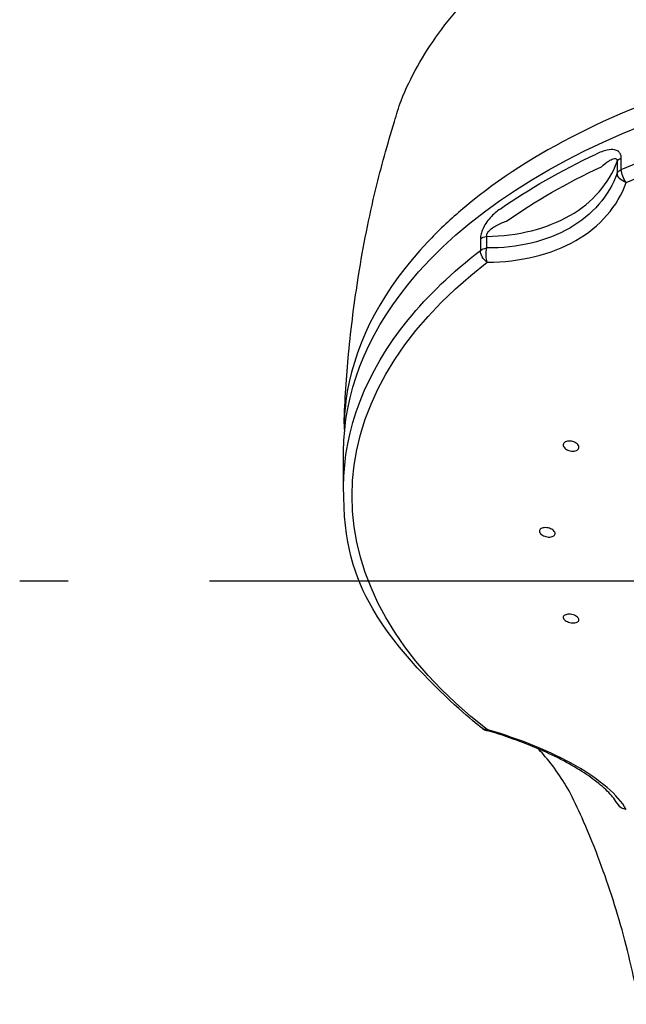
# Model space of a CAD drawing. Extents: x -1050 to 1050, y -742 to 742.
# Drawn here: x -501 to -474, y 209 to 252 of the extents above; entities that cross this region are included whole.
import ezdxf

# ---------------------------------------------------------------- set-up
doc = ezdxf.new("R2010")
doc.units = 0
doc.header["$LTSCALE"] = 25
doc.linetypes.add('CENTER', pattern=[2, 1.25, -0.25, 0.25, -0.25])
doc.layers.add('028521', color=7, linetype='CONTINUOUS')

msp = doc.modelspace()

# ---------------------------------------------------------------- linework, layer by layer
at = {"layer": '028521', "color": 2}
for p, q in [((-474.53789234, 245.86416081), (-474.53789234, 246.37885213)), ((-474.72342872, 246.22009915), (-474.72342872, 245.70540783)), ((-480.48734057, 242.39936382), (-480.48734057, 242.91405514)), ((-480.76411794, 242.80763584), (-480.76411794, 242.29294452)), ((-486.8101167, 231.83792149), (-486.8101167, 233.40831306))]:
    msp.add_line(p, q, dxfattribs=at)
at = {"layer": '028521', "color": 3, "linetype": 'CENTER'}
msp.add_line((-411.48988097, 227.67100259), (-501.13035092, 227.67100259), dxfattribs=at)
at = {"layer": '028521', "color": 2}
msp.add_arc((-480.36323267, 221.55429228), 0.5, 232.421786277, 253.854980499, dxfattribs=at)
at = {"layer": '028521', "color": 2, "extrusion": (0, 0, -1)}
for centre, major_axis, ratio, start_param, end_param in [((-456.31011595, 233.40831306), (30.5000005, 0), 0.5735764364, 3.5757215101, 4.7123889804), ((-456.31011595, 231.83792149), (30.50000075, 0), 0.5735764364, 4.0718445999, 4.7123889804), ((-456.31011595, 231.4423287), (-30.12953443, 0), 0.5735764364, 0.9302519463, 1.5707963268), ((-456.31011595, 233.02579452), (30.50000075, 0), 0.5735764364, 3.8285011973, 4.0254804367), ((-474.23907634, 246.14891379), (0.5, 0), 0.5735764364, 3.3924306172, 4.0718445999), ((-456.31011595, 232.63055231), (-30.13111963, 0), 0.5735764364, 0.6869085437, 0.8838877831), ((-474.23907634, 245.63422247), (0.5, 0), 0.5735764364, 3.3924306172, 4.0718445999), ((-474.23907634, 245.63422247), (0.4707694, -0.16845227), 0.6871576715, 1.4900687131, 2.8579359863), ((-474.23907634, 245.63422247), (0.19655831, -0.45974431), 0.489551473, 0.9799379227, 2.2886777742), ((-480.36323267, 242.63624202), (-0.5, 0), 0.5735764364, 0.6405443805, 1.3199583632), ((-456.31011595, 231.83792149), (30.50000075, 0), 0.5735764364, 3.5778434008, 3.7821370341), ((-480.36323267, 242.1215507), (0.5, 0), 0.5735764364, 3.7821370341, 4.4615510168), ((-480.36323267, 242.1215507), (0.30492193, -0.39626079), 0.6567719748, 1.1263262946, 2.4350661461), ((-480.36323267, 242.1215507), (0.00222689, -0.49999504), 0.2958226273, 0.793368611, 2.1612358842), ((-456.31011595, 231.4423287), (-30.12953443, 0), 0.5735764364, 5.6426409267, 6.9237296877), ((-456.31011595, 233.40831306), (30.5000005, 0), 0.5735764364, 3.1415926748, 3.5757215101), ((-456.31011595, 231.83792149), (30.50000075, 0), 0.5735764364, 3.1415926458, 3.5778434008), ((-480.36323267, 221.55429228), (0.30492193, 0.39626079), 0.6567719748, 2.5393793096, 3.1416028608), ((-480.36323267, 221.55429228), (0.13903474, 0.48028048), 0.1051751647, 2.6975985759, 3.1416020696), ((-474.23907634, 218.04162052), (0.42979916, 0.25548519), 0.8778051342, 2.2120966281, 3.1415839654)]:
    msp.add_ellipse(centre, major_axis=major_axis, ratio=ratio, start_param=start_param, end_param=end_param, dxfattribs=at)
at = {"layer": '028521', "color": 2}
for points, knots in [([(-484.56024285, 247.9917729), (-484.47829612, 248.30195474), (-484.21592282, 249.13274183), (-483.56936775, 250.4457326), (-482.63126937, 251.92206204), (-481.45289491, 253.3469227), (-480.46936135, 254.3698818), (-479.83318535, 254.89370072), (-479.72076117, 254.98373179)], [0, 0, 0, 0, 0.1180248616, 0.3202871789, 0.5253992728, 0.737062055, 0.9543508795, 1, 1, 1, 1]), ([(-456.31011595, 251.80789024), (-458.82350565, 251.80760837), (-461.28489127, 251.63310069), (-466.10803022, 250.94251277), (-468.47472178, 250.42009362), (-472.84915942, 249.08082253), (-474.91655102, 248.24778159), (-478.61343992, 246.32708677), (-480.23647639, 245.24989627), (-482.15547188, 243.60815298), (-482.64164332, 243.14673729), (-483.08944854, 242.6738012)], [0.5079841111, 0.5079841111, 0.5079841111, 0.5079841111, 0.62036865655, 0.62036865655, 0.73285451271, 0.73285451271, 0.84534036888, 0.84534036888, 0.95782622505, 0.95782622505, 1, 1, 1, 1]), ([(-486.79100336, 234.62994286), (-486.75441671, 235.66501544), (-486.61337782, 237.85887818), (-486.16730694, 241.3268404), (-485.50572508, 244.72708499), (-484.8821141, 246.94170611), (-484.56024285, 247.9917729)], [0, 0, 0, 0, 0.230181302, 0.4893922048, 0.7782784656, 1, 1, 1, 1]), ([(-474.53789234, 246.37885213), (-474.53789234, 246.44016543), (-474.54908607, 246.49770917), (-474.59207091, 246.59391636), (-474.62434182, 246.63395489), (-474.71237014, 246.70233009), (-474.77323837, 246.72601775), (-474.93636014, 246.75591641), (-475.04640114, 246.74825549), (-475.31941549, 246.69364746), (-475.48724186, 246.62975463), (-475.65168749, 246.55239615)], [0, 0, 0, 0, 0.1241647287, 0.1241647287, 0.2484099938, 0.2484099938, 0.4065014693, 0.4065014693, 0.6467032075, 0.6467032075, 1, 1, 1, 1]), ([(-475.41776157, 245.99355696), (-475.30850228, 246.08551268), (-475.19898622, 246.17349846), (-475.02371771, 246.28646133), (-474.95714175, 246.32347402), (-474.85732759, 246.35244098), (-474.82146639, 246.3572054), (-474.77742248, 246.34395474), (-474.76508564, 246.33728345), (-474.74871057, 246.32112786), (-474.74331572, 246.31395015), (-474.7320525, 246.29288818), (-474.72725907, 246.27706205), (-474.72335802, 246.24711907), (-474.72288833, 246.23383842), (-474.72342872, 246.22009915)], [0, 0, 0, 0, 0.4231011819, 0.4231011819, 0.6769263863, 0.6769263863, 0.8187223539, 0.8187223539, 0.87815645, 0.87815645, 0.9123804426, 0.9123804426, 0.9643879903, 0.9643879903, 1, 1, 1, 1]), ([(-480.48734057, 242.91405514), (-479.10742027, 242.9314508), (-477.81963532, 243.25288035), (-475.8029689, 244.41223485), (-475.07617853, 245.24550121), (-474.72342872, 246.22009915)], [0, 0, 0, 0, 0.5, 0.5, 1, 1, 1, 1]), ([(-474.72342872, 245.70540783), (-475.07668007, 244.70590525), (-475.81060675, 243.85466684), (-477.82967779, 242.69875111), (-479.10890011, 242.393225), (-480.48734057, 242.39936382)], [0, 0, 0, 0, 0.5, 0.5, 1, 1, 1, 1]), ([(-480.46708896, 241.77036046), (-478.99456025, 241.77691884), (-477.63047008, 242.11031558), (-475.4771744, 243.34313476), (-474.6938471, 244.24360812), (-474.31648981, 245.2981992)], [0, 0, 0, 0, 0.5, 0.5, 1, 1, 1, 1]), ([(-479.8930262, 244.1196642), (-480.04220238, 244.01533727), (-480.19160967, 243.89212502), (-480.40033168, 243.66122409), (-480.46784593, 243.57586557), (-480.57983882, 243.40393997), (-480.62722624, 243.31824988), (-480.69527218, 243.16078422), (-480.72008622, 243.0886928), (-480.75479027, 242.94537625), (-480.76411794, 242.87232464), (-480.76411794, 242.80763584)], [0, 0, 0, 0, 0.3914396404, 0.3914396404, 0.584394065, 0.584394065, 0.7448197813, 0.7448197813, 0.8687133023, 0.8687133023, 1, 1, 1, 1]), ([(-480.48734057, 242.91405514), (-480.49040723, 242.93182384), (-480.49076705, 242.95150715), (-480.48577281, 242.9873664), (-480.48165953, 243.00360924), (-480.4667104, 243.04536611), (-480.45306514, 243.07099772), (-480.43052996, 243.10483406), (-480.4232524, 243.11482331), (-480.3775983, 243.17310315), (-480.33187246, 243.21464159), (-480.22059144, 243.30165855), (-480.15213301, 243.34375593), (-479.92644413, 243.4674073), (-479.76612806, 243.53163722), (-479.60780358, 243.5902476)], [0, 0, 0, 0, 0.0521949326, 0.0521949326, 0.0925686692, 0.0925686692, 0.1585684497, 0.1585684497, 0.1869737798, 0.1869737798, 0.3320963488, 0.3320963488, 0.5346594889, 0.5346594889, 1, 1, 1, 1]), ([(-483.08944923, 242.67380047), (-485.03041497, 240.6239073), (-486.25059418, 238.35758044), (-486.74400733, 235.49936869), (-486.79285752, 234.9414349), (-486.79486475, 234.38241549)], [0, 0, 0, 0, 0.8056173863, 0.8056173863, 1, 1, 1, 1]), ([(-477.00634513, 233.82905543), (-476.97936454, 233.84277938), (-476.94731213, 233.85304196), (-476.87822526, 233.86505726), (-476.84024119, 233.86697786), (-476.76357042, 233.86234856), (-476.72382703, 233.85571568), (-476.64806615, 233.83489897), (-476.6110133, 233.8204085), (-476.54476417, 233.78567055), (-476.5146587, 233.76493782), (-476.46556473, 233.72022084), (-476.44588303, 233.69562173), (-476.41956983, 233.64607385), (-476.41253801, 233.62044088), (-476.41189295, 233.5717349), (-476.41822893, 233.54798172), (-476.44315092, 233.50559349), (-476.46205471, 233.4863641), (-476.50962994, 233.4549703), (-476.53895428, 233.44237344), (-476.60388141, 233.42542087), (-476.64038812, 233.42084777), (-476.71551654, 233.42025102), (-476.75517787, 233.42424537), (-476.83215583, 233.44016775), (-476.87052654, 233.45233832), (-476.9406319, 233.4830842), (-476.97332537, 233.50209384), (-477.02848838, 233.54420635), (-477.05172737, 233.56788953), (-477.08559617, 233.61653042), (-477.09672498, 233.64215795), (-477.10550776, 233.69173808), (-477.10332578, 233.71638071), (-477.08619318, 233.76128981), (-477.07103883, 233.78218621), (-477.03781893, 233.81077191), (-477.0228936, 233.82063789), (-477.00634513, 233.82905543)], [0, 0, 0, 0, 0.0536666799, 0.0536666799, 0.1073246589, 0.1073246589, 0.1611101813, 0.1611101813, 0.2150362156, 0.2150362156, 0.2690057403, 0.2690057403, 0.3229020367, 0.3229020367, 0.3766405382, 0.3766405382, 0.4302065986, 0.4302065986, 0.4836614118, 0.4836614118, 0.5371142535, 0.5371142535, 0.5906746799, 0.5906746799, 0.644405505, 0.644405505, 0.6982956441, 0.6982956441, 0.7522641514, 0.7522641514, 0.8061949323, 0.8061949323, 0.8599880873, 0.8599880873, 0.9136046661, 0.9136046661, 0.9670837085, 0.9670837085, 1, 1, 1, 1]), ([(-480.6681546, 221.15803149), (-480.95331381, 221.37744806), (-481.75162675, 222.02400704), (-485.65059747, 225.72444297), (-486.83033514, 229.35528245), (-486.8101167, 231.83792149)], [0, 0, 0, 0, 0.234550321, 0.6795619005, 1, 1, 1, 1]), ([(-478.08297746, 229.99725106), (-478.05920552, 230.01144143), (-478.02991137, 230.02257213), (-477.96500807, 230.03698538), (-477.92850657, 230.04046858), (-477.85335165, 230.03943117), (-477.81365794, 230.03487932), (-477.73661477, 230.01845288), (-477.69820472, 230.00633958), (-477.62806251, 229.9763318), (-477.5953567, 229.95802473), (-477.54018887, 229.91787644), (-477.5169398, 229.89548796), (-477.48300628, 229.84983057), (-477.47181337, 229.8259338), (-477.46281678, 229.77996759), (-477.46485412, 229.75725987), (-477.48163943, 229.71611814), (-477.49660664, 229.69711429), (-477.53722509, 229.6653315), (-477.56344707, 229.6521232), (-477.62342746, 229.63322128), (-477.65803108, 229.62728862), (-477.73078234, 229.62343688), (-477.7699428, 229.62548991), (-477.8473374, 229.63722507), (-477.88663796, 229.64708555), (-477.95985757, 229.67315564), (-477.99478832, 229.68972723), (-478.05540379, 229.72716541), (-478.08194413, 229.7485423), (-478.12303027, 229.79302662), (-478.13818046, 229.8167436), (-478.15518365, 229.86317986), (-478.15731019, 229.88654249), (-478.14848696, 229.92971302), (-478.13743581, 229.95012051), (-478.11025039, 229.97858958), (-478.09752277, 229.98856841), (-478.08297746, 229.99725106)], [0, 0, 0, 0, 0.0537728049, 0.0537728049, 0.1075374164, 0.1075374164, 0.1614190347, 0.1614190347, 0.2153858787, 0.2153858787, 0.2693225533, 0.2693225533, 0.3231266293, 0.3231266293, 0.3767544027, 0.3767544027, 0.4302400261, 0.4302400261, 0.4836795739, 0.4836795739, 0.5371885344, 0.5371885344, 0.5908519944, 0.5908519944, 0.6446881232, 0.6446881232, 0.6986397743, 0.6986397743, 0.7525985432, 0.7525985432, 0.80645225, 0.80645225, 0.8601350761, 0.8601350761, 0.9136568711, 0.9136568711, 0.9670980834, 0.9670980834, 1, 1, 1, 1]), ([(-477.06426011, 226.15277131), (-477.0462732, 226.16840637), (-477.0221612, 226.18164571), (-476.96559741, 226.20125957), (-476.93236792, 226.20790602), (-476.86144365, 226.21379816), (-476.82276237, 226.21311183), (-476.74539561, 226.20457638), (-476.70564036, 226.19660362), (-476.63067355, 226.17457543), (-476.59441852, 226.16022311), (-476.5304628, 226.12724819), (-476.50185355, 226.10818171), (-476.45614178, 226.06807326), (-476.43837272, 226.04648392), (-476.41592323, 226.00380183), (-476.41090732, 225.98212036), (-476.41408668, 225.9416218), (-476.42232515, 225.92224785), (-476.45073549, 225.88840316), (-476.47132098, 225.87347695), (-476.5218806, 225.85005506), (-476.55257902, 225.84125712), (-476.61975648, 225.83094423), (-476.65717809, 225.82930811), (-476.7334583, 225.83336275), (-476.77337302, 225.83911989), (-476.85004839, 225.8571414), (-476.88787225, 225.86965078), (-476.95612452, 225.89957068), (-476.98751535, 225.91738302), (-477.03957415, 225.95573235), (-477.06099506, 225.97679026), (-477.09108553, 226.01918122), (-477.10020138, 226.04109769), (-477.10510526, 226.08277874), (-477.10097008, 226.10311807), (-477.08416144, 226.13258158), (-477.07526251, 226.14320751), (-477.06426011, 226.15277131)], [0, 0, 0, 0, 0.0538384696, 0.0538384696, 0.1076698953, 0.1076698953, 0.1615995871, 0.1615995871, 0.2155683722, 0.2155683722, 0.2694597808, 0.2694597808, 0.3231913937, 0.3231913937, 0.3767515942, 0.3767515942, 0.4302041162, 0.4302041162, 0.4836591896, 0.4836591896, 0.537225372, 0.537225372, 0.5909629695, 0.5909629695, 0.6448579312, 0.6448579312, 0.6988271583, 0.6988271583, 0.7527541942, 0.7527541942, 0.8065407728, 0.8065407728, 0.8601508419, 0.8601508419, 0.913626283, 0.913626283, 0.9670675881, 0.9670675881, 1, 1, 1, 1]), ([(-474.31648981, 217.58645821), (-474.69380278, 218.22120653), (-475.47035843, 218.89159924), (-477.62069738, 220.12611432), (-478.99438728, 220.6879696), (-480.46708896, 221.11429695)], [0, 0, 0, 0, 0.5, 0.5, 1, 1, 1, 1]), ([(-474.6688755, 217.78613533), (-474.74901005, 217.90206209), (-474.90144289, 218.13949075), (-475.34454443, 218.59117213), (-476.04616232, 219.13036839), (-476.93720932, 219.66853212), (-477.98242907, 220.18187284), (-479.16258802, 220.64862546), (-480.02180808, 220.94511931), (-480.4814342, 221.06693897), (-480.50226742, 221.0740118)], [0, 0, 0, 0, 0.08137856506, 0.22922453006, 0.37760523261, 0.52628981968, 0.67646448707, 0.82724891422, 0.98082262795, 0.98810229036, 0.98810229036, 0.98810229036, 0.98810229036]), ([(-476.78228888, 218.28693727), (-477.12901393, 218.91946401), (-477.59025181, 219.58623481), (-478.14230891, 220.19137681), (-478.22480423, 220.27894101)], [0, 0, 0, 0, 0.8536961251, 1, 1, 1, 1]), ([(-473.43308765, 207.33397844), (-473.45823236, 207.49067293), (-473.60868076, 208.40085594), (-473.92127179, 209.90964159), (-474.381906, 211.85741261), (-474.89651963, 213.62525376), (-475.50239268, 215.36855931), (-476.12604493, 216.91242017), (-476.58196916, 217.8848656), (-476.78228888, 218.28693727)], [0, 0, 0, 0, 0.034019278, 0.1991422885, 0.3507300431, 0.5105513024, 0.6745203484, 0.8616242566, 1, 1, 1, 1])]:
    msp.add_open_spline(points, degree=3, knots=knots, dxfattribs=at)

doc.saveas('drawing.dxf')
